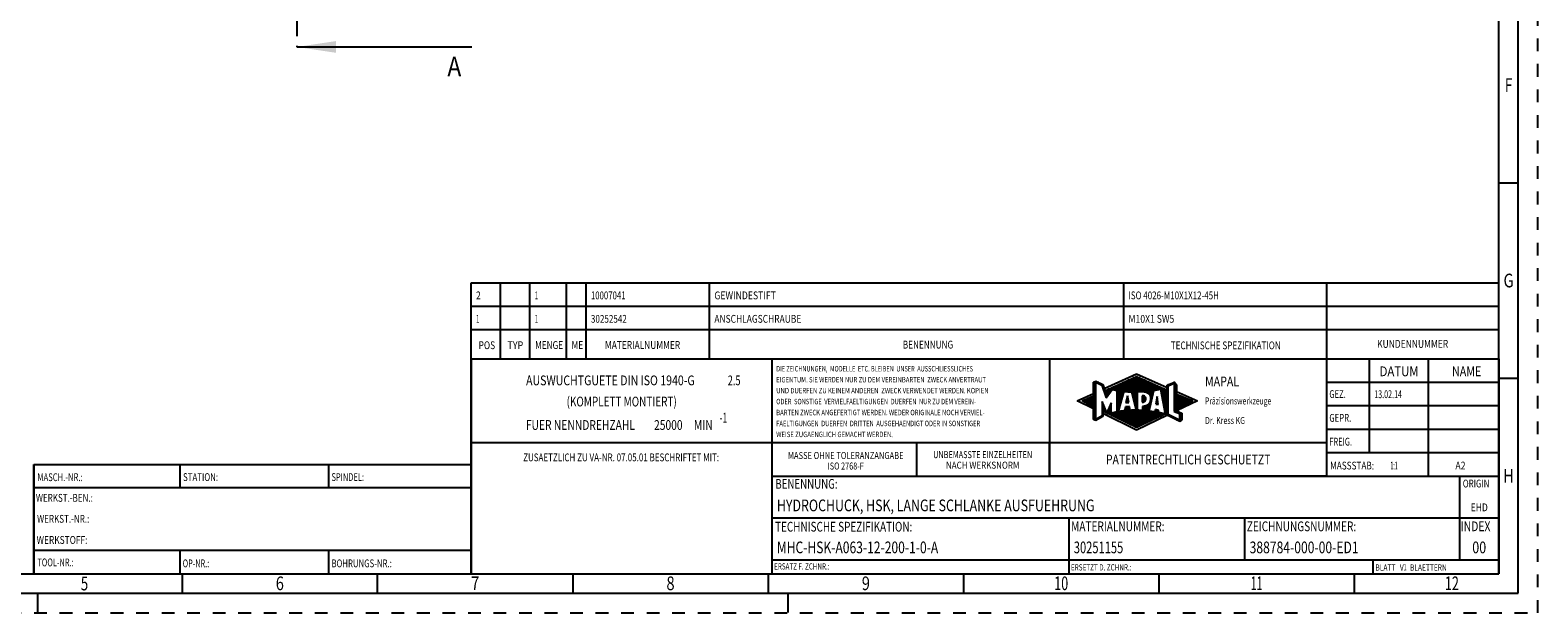
# Model space of a CAD drawing. Units: millimetres. Extents: x 0 to 594, y 0 to 420.
# Drawn here: x 208 to 594, y 0 to 149 of the extents above; entities that cross this region are included whole.
import ezdxf
from ezdxf.enums import TextEntityAlignment as Align

# ---------------------------------------------------------------- set-up
doc = ezdxf.new("R2010")
doc.units = ezdxf.units.MM
doc.header["$LTSCALE"] = 32.67
doc.linetypes.add('CENTER', pattern=[0.6, 0.375, -0.075, 0.075, -0.075])
doc.linetypes.add('HIDDEN', pattern=[0.2, 0.1, -0.1])
doc.layers.get('0').update_dxf_attribs({"linetype": 'CONTINUOUS'})
doc.layers.add('388784-000-00-ED1_FORMAT', color=7, linetype='CONTINUOUS')
doc.layers.add('388784-000-00-ED1_HATCH', color=7, linetype='CONTINUOUS')
doc.styles.get("Standard").update_dxf_attribs({"font": 'TXT.SHX', "width": 0.7})
doc.styles.add('TEXTSTYLE_2', font='TXT.SHX', dxfattribs={"width": 0.675})

# ---------------------------------------------------------------- blocks, each defined once
blk = doc.blocks.new('HATCHING_BL2', base_point=(298.76, 223.09))
at = {"layer": '388784-000-00-ED1_HATCH', "color": 7, "linetype": 'CENTER'}
for p, q in [((276.37, 301.34), (276.37, 286.34)), ((276.37, 159.84), (276.37, 144.84))]:
    blk.add_line(p, q, dxfattribs=at)
at = {"layer": '388784-000-00-ED1_HATCH', "color": 7, "linetype": 'CONTINUOUS'}
for p, q in [((276.37, 301.34), (321.14, 301.34)), ((276.37, 144.84), (321.14, 144.84))]:
    blk.add_line(p, q, dxfattribs=at)
at = {"layer": '388784-000-00-ED1_HATCH', "color": 9, "linetype": 'CENTER'}
blk.add_line((276.37, 286.34), (276.37, 159.84), dxfattribs=at)
at = {"layer": '388784-000-00-ED1_HATCH', "color": 7, "linetype": 'CONTINUOUS'}
for points in [[(276.37, 301.34), (286.37, 302.84), (286.37, 299.84)], [(276.37, 144.84), (286.37, 146.34), (286.37, 143.34)]]:
    blk.add_solid(points, dxfattribs=at)
at = {"layer": '388784-000-00-ED1_HATCH', "color": 7, "linetype": 'CONTINUOUS', "width": 0.857143}
for p in [(314.89, 303.84), (314.89, 137.34)]:
    blk.add_text('A', height=5, dxfattribs=at).set_placement(p)

msp = doc.modelspace()

# ---------------------------------------------------------------- linework, layer by layer
at = {"layer": '388784-000-00-ED1_FORMAT', "color": 6, "linetype": 'HIDDEN'}
for p, q in [((594, 0), (594, 420)), ((0, 0), (594, 0))]:
    msp.add_line(p, q, dxfattribs=at)
at = {"layer": '388784-000-00-ED1_FORMAT', "color": 7, "linetype": 'CONTINUOUS'}
for p, q in [((589, 5), (589, 415)), ((321, 72.5), (584, 72.5)), ((321, 10), (321, 72.5)), ((328.5, 65), (328.5, 72.5)), ((336, 65), (336, 72.5)), ((345.3988, 65), (345.3988, 72.5)), ((350.3988, 65), (350.3988, 72.5)), ((382, 65), (382, 72.5)), ((488, 65), (488, 72.5)), ((540, 35), (540, 72.5)), ((584, 10), (584, 72.5)), ((321, 65), (584, 65)), ((398, 10), (398, 65)), ((469, 65), (469, 35)), ((550.8994, 40.9547), (550.8994, 65)), ((565.8994, 65), (565.8994, 35)), ((584, 58.9547), (540, 58.9547)), ((584, 52.9547), (540, 52.9547)), ((584, 46.9547), (540, 46.9547)), ((540, 43.5), (321, 43.5)), ((435, 43.5), (435, 35)), ((584, 40.9547), (540, 40.9547)), ((209, 10), (209, 38)), ((209.0001, 38), (321.0001, 38)), ((246.5, 32.0048), (246.5, 38)), ((284.5, 32.0048), (284.5, 38)), ((398, 35), (584, 35)), ((574, 13.5), (574, 35)), ((321.0001, 32), (209.0001, 32)), ((584, 24.25), (398, 24.25)), ((474, 10), (474, 24.25)), ((519, 13.5), (519, 24.25)), ((321.0001, 16), (209.0001, 16)), ((246.5, 10), (246.5, 16)), ((284.5, 10), (284.5, 16)), ((584, 13.5), (398, 13.5)), ((551.7325, 13.5), (551.7325, 10)), ((209.0001, 10), (584, 10)), ((5, 5), (589, 5))]:
    msp.add_line(p, q, dxfattribs=at)
at = {"layer": '388784-000-00-ED1_FORMAT', "color": 3, "linetype": 'CONTINUOUS'}
for p, q in [((584, 72.5), (584, 348)), ((584, 110.0599), (589, 110.0599)), ((321, 65), (321, 84.5)), ((321, 84.5), (584, 84.5)), ((328.5, 65), (328.5, 84.5)), ((336, 65), (336, 84.5)), ((345.3988, 65), (345.3988, 84.5)), ((350.3988, 65), (350.3988, 84.5)), ((382, 65), (382, 84.5)), ((488, 65), (488, 84.5)), ((540, 65), (540, 84.5)), ((584, 65), (584, 84.5)), ((321, 78.5), (584, 78.5)), ((321, 72.5), (584, 72.5)), ((321, 65), (584, 65)), ((321, 65), (584, 65)), ((321, 65), (321, 10)), ((584, 65), (584, 10)), ((483, 57.4003), (491.2765, 61.1759)), ((491.2765, 61.1759), (499.1311, 57.6839)), ((584, 60.0599), (589, 60.0599)), ((476.0615, 54.235), (476.4357, 54.235)), ((476.0616, 54.235), (480.2538, 56.1475)), ((480.253, 52.1786), (476.0616, 54.235)), ((501.5174, 56.6229), (506.8883, 54.235)), ((506.8883, 54.235), (501.5356, 51.6756)), ((491.2765, 46.7703), (482.6553, 51)), ((499.2099, 50.5636), (491.2765, 46.7703)), ((540, 43.5), (469, 43.5)), ((469, 35), (469, 43.5)), ((540, 35), (540, 43.5)), ((209, 38), (321, 38)), ((209, 38), (209, 10)), ((321, 38), (321, 10)), ((540, 35), (469, 35)), ((10, 10), (209.0001, 10)), ((209, 10), (321, 10)), ((247, 10), (247, 5)), ((297, 5.0599), (297, 10.0599)), ((321, 10), (584, 10)), ((347, 10.0599), (347, 5.0599)), ((397, 10.0599), (397, 5.0599)), ((447, 10.0599), (447, 5.0599)), ((497, 10.0599), (497, 5.0599)), ((547, 10.0599), (547, 5.0599)), ((210, 5), (210, 0)), ((402, 5.0599), (402, 0.0599))]:
    msp.add_line(p, q, dxfattribs=at)
at = {"layer": '388784-000-00-ED1_FORMAT', "color": 90, "linetype": 'CONTINUOUS'}
for p, q in [((480.2538, 59.0461), (480.838, 59.3177)), ((480.2538, 55.5478), (480.2538, 59.0461)), ((480.8573, 58.9503), (480.2538, 58.9503)), ((480.2538, 58.6603), (480.8572, 58.6603)), ((480.857, 58.3703), (480.2538, 58.3703)), ((480.2538, 58.0803), (480.857, 58.0803)), ((480.6715, 59.2403), (481.0017, 59.2403)), ((480.838, 59.3177), (482.6252, 58.4725)), ((480.8541, 49.5294), (480.8573, 59.0472)), ((480.8573, 59.0472), (482.4341, 58.3007)), ((481.6149, 58.9503), (481.062, 58.9503)), ((481.6746, 58.6603), (482.2281, 58.6603)), ((482.6609, 58.3703), (482.2872, 58.3703)), ((482.4341, 58.3007), (483.543, 55.0143)), ((482.5085, 58.0803), (482.7623, 58.0803)), ((482.6252, 58.4725), (483.1899, 56.857)), ((483.1899, 56.857), (491.2765, 60.5323)), ((485.8814, 58.0803), (496.7142, 58.0803)), ((496.0711, 58.3703), (486.5195, 58.3703)), ((487.1576, 58.6603), (495.428, 58.6603)), ((494.7849, 58.9503), (487.7956, 58.9503)), ((488.4337, 59.2403), (494.1417, 59.2403)), ((493.4986, 59.5303), (489.0718, 59.5303)), ((489.7099, 59.8203), (492.8556, 59.8203)), ((492.2124, 60.1103), (490.348, 60.1103)), ((491.5472, 60.4103), (491.008, 60.4103)), ((491.2765, 60.5323), (499.1311, 56.9904)), ((499.1311, 58.289), (501.0022, 59.0598)), ((499.1311, 56.9904), (499.1311, 58.289)), ((499.1311, 58.0803), (499.4072, 58.0803)), ((499.991, 58.3703), (499.3282, 58.3703)), ((499.4072, 58.135), (500.9322, 58.7496)), ((499.4072, 50.7446), (499.4072, 58.135)), ((500.0322, 58.6603), (500.7106, 58.6603)), ((501.0792, 58.9503), (500.7363, 58.9503)), ((500.9322, 58.7496), (500.9322, 51.5396)), ((500.9322, 58.6603), (501.283, 58.6603)), ((501.4869, 58.3703), (500.9322, 58.3703)), ((500.9322, 58.0803), (501.5174, 58.0803)), ((501.0022, 59.0598), (501.5174, 58.3269)), ((501.5174, 58.3269), (501.5174, 55.9608)), ((477.3505, 54.235), (480.2538, 55.5478)), ((480.253, 52.7538), (477.3505, 54.235)), ((480.8557, 54.3103), (477.517, 54.3103)), ((478.1583, 54.6003), (480.8558, 54.6003)), ((480.8559, 54.8903), (478.7997, 54.8903)), ((479.441, 55.1803), (480.856, 55.1803)), ((480.8561, 55.4703), (480.0824, 55.4703)), ((480.8569, 57.7903), (480.2538, 57.7903)), ((480.2538, 57.5003), (480.8568, 57.5003)), ((480.8567, 57.2103), (480.2538, 57.2103)), ((480.2538, 56.9203), (480.8566, 56.9203)), ((480.8565, 56.6303), (480.2538, 56.6303)), ((480.2538, 56.3403), (480.8564, 56.3403)), ((480.8563, 56.0503), (480.2538, 56.0503)), ((480.2538, 55.7603), (480.8562, 55.7603)), ((483.6609, 51.1619), (482.4534, 54.0527)), ((482.4534, 54.0527), (482.4534, 50.4032)), ((482.8637, 57.7903), (482.6063, 57.7903)), ((482.7042, 57.5003), (482.965, 57.5003)), ((483.0664, 57.2103), (482.802, 57.2103)), ((482.8999, 56.9203), (483.1678, 56.9203)), ((484.6433, 56.6303), (482.9977, 56.6303)), ((483.0956, 56.3403), (484.4458, 56.3403)), ((484.2483, 56.0503), (483.1934, 56.0503)), ((483.2913, 55.7603), (484.0509, 55.7603)), ((483.3291, 56.9203), (484.8408, 56.9203)), ((483.8534, 55.4703), (483.3891, 55.4703)), ((483.4869, 55.1803), (483.656, 55.1803)), ((483.543, 55.0143), (485.0026, 57.158)), ((497.2238, 57.2103), (483.9672, 57.2103)), ((484.6052, 57.5003), (498.0004, 57.5003)), ((485.0026, 57.158), (486.2079, 56.9181)), ((497.3573, 57.7903), (485.2433, 57.7903)), ((486.1971, 56.9203), (495.8963, 56.9203)), ((486.2079, 56.9181), (486.2079, 51.4102)), ((488.0986, 56.6303), (486.2079, 56.6303)), ((486.2079, 56.3403), (488.0184, 56.3403)), ((487.9381, 56.0503), (486.2079, 56.0503)), ((486.2079, 55.7603), (487.8578, 55.7603)), ((487.7776, 55.4703), (486.2079, 55.4703)), ((486.2079, 55.1803), (487.6973, 55.1803)), ((487.617, 54.8903), (486.2079, 54.8903)), ((486.2079, 54.6003), (487.5368, 54.6003)), ((487.4565, 54.3103), (486.2079, 54.3103)), ((486.678, 51.4975), (488.1173, 56.6976)), ((488.1173, 56.6976), (488.3297, 56.6694)), ((488.3297, 56.6694), (488.5408, 56.6473)), ((488.5408, 56.6473), (488.7506, 56.6302)), ((488.9602, 55.5418), (488.5569, 53.7609)), ((489.2264, 54.3103), (488.6813, 54.3103)), ((488.747, 54.6003), (489.1637, 54.6003)), ((488.7506, 56.6302), (488.9588, 56.6174)), ((491.8003, 56.6303), (488.7751, 56.6303)), ((489.101, 54.8903), (488.8127, 54.8903)), ((488.8783, 55.1803), (489.0384, 55.1803)), ((488.9757, 55.4703), (488.944, 55.4703)), ((488.9588, 56.6174), (489.1654, 56.608)), ((489.3363, 53.8017), (488.9602, 55.5418)), ((489.1654, 56.608), (489.3702, 56.601)), ((489.3702, 56.601), (489.5731, 56.5955)), ((489.5731, 56.5955), (489.7739, 56.5907)), ((489.7739, 56.5907), (489.9725, 56.5858)), ((489.9725, 56.5858), (491.1684, 51.8564)), ((490.0346, 56.3403), (491.5047, 56.3403)), ((491.5047, 56.0503), (490.1079, 56.0503)), ((490.1813, 55.7603), (491.5047, 55.7603)), ((491.5047, 55.4703), (490.2546, 55.4703)), ((490.3279, 55.1803), (491.5047, 55.1803)), ((491.5047, 54.8903), (490.4012, 54.8903)), ((490.4746, 54.6003), (491.5047, 54.6003)), ((491.5047, 54.3103), (490.5479, 54.3103)), ((491.5047, 56.6185), (491.7464, 56.6284)), ((491.5047, 51.8526), (491.5047, 56.6185)), ((491.7464, 56.6284), (491.9649, 56.6359)), ((491.9649, 56.6359), (492.166, 56.6413)), ((492.166, 56.6413), (492.3559, 56.6447)), ((492.3559, 56.6447), (492.5403, 56.6447)), ((492.5403, 56.6466), (492.7254, 56.6466)), ((492.7254, 56.6471), (492.917, 56.6471)), ((492.9438, 55.5378), (492.7526, 55.5471)), ((492.7526, 55.5471), (492.7601, 53.9302)), ((493.2927, 55.4703), (492.753, 55.4703)), ((492.7543, 55.1803), (493.6139, 55.1803)), ((493.6711, 54.8903), (492.7557, 54.8903)), ((492.757, 54.6003), (493.6591, 54.6003)), ((493.5667, 54.3103), (492.7584, 54.3103)), ((492.917, 56.6466), (493.1212, 56.6466)), ((493.1197, 55.5163), (492.9438, 55.5378)), ((493.2772, 55.4773), (493.1197, 55.5163)), ((493.1212, 56.6453), (493.3582, 56.6093)), ((493.1568, 53.9852), (493.3137, 54.0486)), ((495.6777, 56.6303), (493.2478, 56.6303)), ((493.4131, 55.4155), (493.2772, 55.4773)), ((493.3137, 54.0486), (493.4426, 54.1396)), ((493.3582, 56.6093), (493.5747, 56.5594)), ((493.5241, 55.3255), (493.4131, 55.4155)), ((493.4426, 54.1396), (493.5434, 54.2609)), ((493.607, 55.202), (493.5241, 55.3255)), ((493.5434, 54.2609), (493.6161, 54.4151)), ((493.5747, 56.5594), (493.7714, 56.4966)), ((493.6587, 55.0398), (493.607, 55.202)), ((493.6161, 54.4151), (493.6603, 54.6051)), ((493.6758, 54.8334), (493.6587, 55.0398)), ((493.6603, 54.6051), (493.6758, 54.8334)), ((493.7714, 56.4966), (493.949, 56.422)), ((493.949, 56.422), (494.1083, 56.3365)), ((494.0911, 56.3403), (495.6117, 56.3403)), ((494.1083, 56.3365), (494.2501, 56.2412)), ((494.2501, 56.2412), (494.3748, 56.1372)), ((494.3748, 56.1372), (494.4835, 56.0254)), ((495.5458, 56.0503), (494.4613, 56.0503)), ((494.4835, 56.0254), (494.5767, 55.9069)), ((494.5376, 51.6193), (495.7357, 56.8852)), ((494.5767, 55.9069), (494.6551, 55.7828)), ((494.6551, 55.7828), (494.7195, 55.654)), ((494.6674, 55.7603), (495.4798, 55.7603)), ((494.7369, 54.077), (494.684, 53.9255)), ((494.7195, 55.654), (494.7707, 55.5217)), ((494.7803, 54.238), (494.7369, 54.077)), ((494.7707, 55.5217), (494.8093, 55.3867)), ((494.814, 54.4086), (494.7803, 54.238)), ((495.4138, 55.4703), (494.7833, 55.4703)), ((495.1499, 54.3103), (494.7965, 54.3103)), ((494.8093, 55.3867), (494.8361, 55.2503)), ((494.8381, 54.5886), (494.814, 54.4086)), ((494.8345, 55.1803), (495.3478, 55.1803)), ((494.8361, 55.2503), (494.8517, 55.1133)), ((494.8524, 54.778), (494.8381, 54.5886)), ((494.841, 54.6003), (495.2158, 54.6003)), ((494.8517, 55.1133), (494.857, 54.9769)), ((494.857, 54.9769), (494.8524, 54.778)), ((495.2818, 54.8903), (494.8535, 54.8903)), ((495.7357, 56.8852), (497.4245, 57.2541)), ((496.5285, 55.3983), (496.2428, 53.4198)), ((496.6955, 54.3103), (496.3714, 54.3103)), ((496.4133, 54.6003), (496.651, 54.6003)), ((496.6065, 54.8903), (496.4551, 54.8903)), ((496.8412, 53.3605), (496.5285, 55.3983)), ((497.4245, 57.2541), (498.5937, 50.9565)), ((498.6435, 57.2103), (497.4326, 57.2103)), ((497.4864, 56.9203), (499.4072, 56.9203)), ((499.4072, 56.6303), (497.5403, 56.6303)), ((497.5941, 56.3403), (499.4072, 56.3403)), ((499.4072, 56.0503), (497.648, 56.0503)), ((497.7018, 55.7603), (499.4072, 55.7603)), ((499.4072, 55.4703), (497.7556, 55.4703)), ((497.8095, 55.1803), (499.4072, 55.1803)), ((499.4072, 54.8903), (497.8633, 54.8903)), ((497.9172, 54.6003), (499.4072, 54.6003)), ((499.4072, 54.3103), (497.971, 54.3103)), ((499.4072, 57.7903), (499.1311, 57.7903)), ((499.1311, 57.5003), (499.4072, 57.5003)), ((499.4072, 57.2103), (499.1311, 57.2103)), ((501.5174, 57.7903), (500.9322, 57.7903)), ((500.9322, 57.5003), (501.5174, 57.5003)), ((501.5174, 57.2103), (500.9322, 57.2103)), ((500.9322, 56.9203), (501.5174, 56.9203)), ((501.5174, 56.6303), (500.9322, 56.6303)), ((500.9322, 56.3403), (501.5174, 56.3403)), ((501.5174, 56.0503), (500.9322, 56.0503)), ((500.9322, 55.7603), (502.0054, 55.7603)), ((502.711, 55.4703), (500.9322, 55.4703)), ((500.9322, 55.1803), (503.4166, 55.1803)), ((504.1221, 54.8903), (500.9322, 54.8903)), ((500.9322, 54.6003), (504.8277, 54.6003)), ((505.5333, 54.3103), (500.9322, 54.3103)), ((505.7165, 54.235), (501.4484, 52.1575)), ((501.5174, 55.9608), (505.7165, 54.235)), ((477.7713, 54.0203), (480.8556, 54.0203)), ((480.8555, 53.7303), (478.3396, 53.7303)), ((478.9078, 53.4403), (480.8554, 53.4403)), ((480.8553, 53.1503), (479.4761, 53.1503)), ((480.0443, 52.8603), (480.8552, 52.8603)), ((480.253, 49.5196), (480.253, 52.7538)), ((480.8551, 52.5703), (480.253, 52.5703)), ((480.253, 52.2803), (480.855, 52.2803)), ((480.8549, 51.9903), (480.253, 51.9903)), ((480.253, 51.7003), (480.8548, 51.7003)), ((480.8547, 51.4103), (480.253, 51.4103)), ((480.253, 51.1203), (480.8546, 51.1203)), ((480.8545, 50.8303), (480.253, 50.8303)), ((480.253, 50.5403), (480.8545, 50.5403)), ((480.8544, 50.2503), (480.253, 50.2503)), ((482.6564, 50.2336), (480.8481, 49.2197)), ((482.4534, 50.4032), (480.8541, 49.5294)), ((482.6564, 50.2503), (482.1735, 50.2503)), ((482.4534, 54.0203), (482.4669, 54.0203)), ((482.5881, 53.7303), (482.4534, 53.7303)), ((482.4534, 53.4403), (482.7092, 53.4403)), ((482.8304, 53.1503), (482.4534, 53.1503)), ((482.4534, 52.8603), (482.9515, 52.8603)), ((483.0727, 52.5703), (482.4534, 52.5703)), ((482.4534, 52.2803), (483.1938, 52.2803)), ((483.3149, 51.9903), (482.4534, 51.9903)), ((482.4534, 51.7003), (483.4361, 51.7003)), ((482.6547, 51.4103), (482.4534, 51.4103)), ((482.4534, 51.1203), (482.6551, 51.1203)), ((482.6555, 50.8303), (482.4534, 50.8303)), ((482.4534, 50.5403), (482.6559, 50.5403)), ((491.2765, 47.4443), (482.6544, 51.5949)), ((482.6544, 51.5949), (482.6544, 50.2336)), ((483.5572, 51.4103), (483.038, 51.4103)), ((483.6404, 51.1203), (484.776, 51.1203)), ((484.776, 53.7835), (483.6609, 51.1619)), ((484.776, 51.4103), (483.7666, 51.4103)), ((483.8899, 51.7003), (484.776, 51.7003)), ((484.776, 51.9903), (484.0133, 51.9903)), ((484.1366, 52.2803), (484.776, 52.2803)), ((498.4775, 50.8303), (484.2428, 50.8303)), ((484.776, 52.5703), (484.2599, 52.5703)), ((484.3833, 52.8603), (484.776, 52.8603)), ((484.776, 53.1503), (484.5066, 53.1503)), ((484.63, 53.4403), (484.776, 53.4403)), ((484.776, 53.7303), (484.7533, 53.7303)), ((484.776, 51.0972), (484.776, 53.7835)), ((486.2079, 51.4102), (484.776, 51.0972)), ((484.8452, 50.5403), (497.8607, 50.5403)), ((484.8817, 51.1203), (497.7464, 51.1203)), ((497.244, 50.2503), (485.4476, 50.2503)), ((486.2079, 54.0203), (487.3762, 54.0203)), ((487.296, 53.7303), (486.2079, 53.7303)), ((486.2079, 53.4403), (487.2157, 53.4403)), ((487.1354, 53.1503), (486.2079, 53.1503)), ((486.2079, 52.8603), (487.0552, 52.8603)), ((486.9749, 52.5703), (486.2079, 52.5703)), ((486.2079, 52.2803), (486.8946, 52.2803)), ((486.8144, 51.9903), (486.2079, 51.9903)), ((486.2079, 51.7003), (486.7341, 51.7003)), ((496.9745, 51.4103), (486.2079, 51.4103)), ((486.8828, 51.5342), (486.678, 51.4975)), ((487.0814, 51.5666), (486.8828, 51.5342)), ((487.2754, 51.5953), (487.0814, 51.5666)), ((487.4659, 51.6203), (487.2754, 51.5953)), ((487.6543, 51.6422), (487.4659, 51.6203)), ((487.8422, 51.6612), (487.6543, 51.6422)), ((488.0307, 51.6777), (487.8422, 51.6612)), ((488.2213, 51.6919), (488.0307, 51.6777)), ((488.4483, 52.7014), (488.2213, 51.6919)), ((488.2231, 51.7003), (494.556, 51.7003)), ((489.64, 51.9903), (488.2884, 51.9903)), ((488.3536, 52.2803), (489.5768, 52.2803)), ((489.5135, 52.5703), (488.4188, 52.5703)), ((489.4688, 52.7755), (488.4483, 52.7014)), ((488.5569, 53.7609), (489.3363, 53.8017)), ((488.6157, 54.0203), (489.2891, 54.0203)), ((489.6793, 51.8105), (489.4688, 52.7755)), ((489.8962, 51.8284), (489.6793, 51.8105)), ((490.1106, 51.8402), (489.8962, 51.8284)), ((490.3231, 51.8472), (490.1106, 51.8402)), ((490.5344, 51.851), (490.3231, 51.8472)), ((490.7453, 51.8528), (490.5344, 51.8528)), ((490.6212, 54.0203), (491.5047, 54.0203)), ((491.5047, 53.7303), (490.6945, 53.7303)), ((490.9564, 51.8541), (490.7453, 51.8541)), ((490.7679, 53.4403), (491.5047, 53.4403)), ((491.5047, 53.1503), (490.8412, 53.1503)), ((490.9145, 52.8603), (491.5047, 52.8603)), ((491.1684, 51.8564), (490.9564, 51.8564)), ((491.5047, 52.5703), (490.9879, 52.5703)), ((491.0612, 52.2803), (491.5047, 52.2803)), ((491.5047, 51.9903), (491.1345, 51.9903)), ((499.1311, 51.1376), (491.2765, 47.4443)), ((491.7707, 51.8434), (491.5047, 51.8526)), ((492.0063, 51.8309), (491.7707, 51.8434)), ((492.2189, 51.8161), (492.0063, 51.8309)), ((492.4161, 51.8002), (492.2189, 51.8161)), ((492.6052, 51.7843), (492.4161, 51.8002)), ((492.7938, 51.7693), (492.6052, 51.7843)), ((492.7597, 54.0203), (493.2435, 54.0203)), ((492.7601, 53.9302), (492.9722, 53.9467)), ((492.9797, 52.8313), (492.792, 52.828)), ((492.792, 52.828), (492.792, 51.7693)), ((494.7539, 52.5703), (492.7924, 52.5703)), ((492.7929, 52.2803), (494.6879, 52.2803)), ((494.622, 51.9903), (492.7934, 51.9903)), ((492.9722, 53.9467), (493.1568, 53.9852)), ((493.159, 52.8448), (492.9797, 52.8313)), ((493.3297, 52.8683), (493.159, 52.8448)), ((493.3046, 52.8603), (494.8199, 52.8603)), ((493.4917, 52.9019), (493.3297, 52.8683)), ((493.6451, 52.9456), (493.4917, 52.9019)), ((493.7896, 52.9993), (493.6451, 52.9456)), ((493.9253, 53.0629), (493.7896, 52.9993)), ((494.0521, 53.1364), (493.9253, 53.0629)), ((494.1699, 53.2198), (494.0521, 53.1364)), ((494.8859, 53.1503), (494.072, 53.1503)), ((494.2786, 53.3131), (494.1699, 53.2198)), ((494.3782, 53.4161), (494.2786, 53.3131)), ((494.4686, 53.5289), (494.3782, 53.4161)), ((494.3909, 53.4403), (494.9519, 53.4403)), ((494.5498, 53.6515), (494.4686, 53.5289)), ((496.0032, 51.4535), (494.5376, 51.6193)), ((494.6216, 53.7837), (494.5498, 53.6515)), ((495.0179, 53.7303), (494.593, 53.7303)), ((494.684, 53.9255), (494.6216, 53.7837)), ((494.7217, 54.0203), (495.0839, 54.0203)), ((496.1121, 52.0336), (496.0032, 51.4535)), ((496.0496, 51.7003), (496.9519, 51.7003)), ((496.3749, 51.9903), (496.104, 51.9903)), ((496.9365, 51.8977), (496.1121, 52.0336)), ((496.2428, 53.4198), (496.8412, 53.3605)), ((496.2457, 53.4403), (496.8289, 53.4403)), ((496.7844, 53.7303), (496.2876, 53.7303)), ((496.3295, 54.0203), (496.74, 54.0203)), ((496.9856, 51.2673), (496.9365, 51.8977)), ((498.5937, 50.9565), (496.9856, 51.2673)), ((498.0249, 54.0203), (499.4072, 54.0203)), ((499.4072, 53.7303), (498.0787, 53.7303)), ((498.1325, 53.4403), (499.4072, 53.4403)), ((499.4072, 53.1503), (498.1864, 53.1503)), ((498.2402, 52.8603), (499.4072, 52.8603)), ((499.4072, 52.5703), (498.2941, 52.5703)), ((498.3479, 52.2803), (499.4072, 52.2803)), ((499.4072, 51.9903), (498.4018, 51.9903)), ((498.4556, 51.7003), (499.4072, 51.7003)), ((499.4072, 51.4103), (498.5094, 51.4103)), ((498.5633, 51.1203), (499.0942, 51.1203)), ((499.1311, 50.6037), (499.1311, 51.1376)), ((499.1311, 51.1203), (499.4072, 51.1203)), ((499.4072, 50.8303), (499.1311, 50.8303)), ((502.3335, 48.9737), (499.1311, 50.6037)), ((499.2556, 50.5403), (499.8123, 50.5403)), ((502.2963, 49.287), (499.4072, 50.7446)), ((500.3871, 50.2503), (499.8254, 50.2503)), ((500.9322, 54.0203), (505.2753, 54.0203)), ((504.6796, 53.7303), (500.9322, 53.7303)), ((500.9322, 53.4403), (504.0838, 53.4403)), ((503.488, 53.1503), (500.9322, 53.1503)), ((500.9322, 52.8603), (502.8922, 52.8603)), ((502.2964, 52.5703), (500.9322, 52.5703)), ((500.9322, 52.2803), (501.7006, 52.2803)), ((501.4484, 51.9903), (500.9322, 51.9903)), ((500.9322, 51.7003), (501.4722, 51.7003)), ((500.9322, 51.5396), (502.2963, 50.9884)), ((502.2166, 51.4103), (501.2522, 51.4103)), ((501.4484, 52.1575), (501.4484, 51.7096)), ((501.4484, 51.7096), (502.8858, 51.1496)), ((501.97, 51.1203), (502.8858, 51.1203)), ((502.2963, 50.9884), (502.2963, 49.287)), ((502.8858, 50.8303), (502.2963, 50.8303)), ((502.2963, 50.5403), (502.8858, 50.5403)), ((502.8858, 50.2503), (502.2963, 50.2503)), ((502.8858, 51.1496), (502.8858, 49.3919)), ((480.253, 49.9603), (480.8543, 49.9603)), ((480.8541, 49.6703), (480.253, 49.6703)), ((480.8481, 49.2197), (480.253, 49.5196)), ((480.5294, 49.3803), (481.1345, 49.3803)), ((481.6517, 49.6703), (481.1119, 49.6703)), ((481.6427, 49.9603), (482.1689, 49.9603)), ((486.0501, 49.9603), (496.6272, 49.9603)), ((496.0105, 49.6703), (486.6525, 49.6703)), ((487.2549, 49.3803), (495.3938, 49.3803)), ((494.7771, 49.0903), (487.8573, 49.0903)), ((488.4597, 48.8003), (494.1603, 48.8003)), ((493.5436, 48.5103), (489.0622, 48.5103)), ((489.6646, 48.2203), (492.9268, 48.2203)), ((492.3101, 47.9303), (490.267, 47.9303)), ((490.8694, 47.6403), (491.6934, 47.6403)), ((500.3951, 49.9603), (500.9619, 49.9603)), ((501.5367, 49.6703), (500.9649, 49.6703)), ((501.5347, 49.3803), (502.1115, 49.3803)), ((502.4875, 49.0903), (502.1044, 49.0903)), ((502.2963, 49.9603), (502.8858, 49.9603)), ((502.8858, 49.6703), (502.2963, 49.6703)), ((502.2963, 49.3803), (502.8705, 49.3803)), ((502.8858, 49.3919), (502.3335, 48.9737))]:
    msp.add_line(p, q, dxfattribs=at)

# ---------------------------------------------------------------- block references
msp.add_blockref('HATCHING_BL2', (298.7551, 223.0909))

# ---------------------------------------------------------------- texts
at = {"layer": '388784-000-00-ED1_FORMAT', "color": 90, "linetype": 'CONTINUOUS', "style": 'TEXTSTYLE_2'}
for s, width, p in [('F', 0.714286, (586.5, 133.3099)), ('G', 0.785714, (586.5, 83.3099)), ('H', 0.785714, (586.5, 33.3099)), ('5', 0.714286, (222, 5.75)), ('6', 0.785714, (272, 5.8099)), ('7', 0.785714, (322, 5.8099)), ('8', 0.785714, (372, 5.8099)), ('9', 0.785714, (422, 5.8099)), ('10', 0.678571, (472, 5.8099)), ('11', 0.571429, (522, 5.8099)), ('12', 0.678571, (572, 5.8099))]:
    msp.add_text(s, height=3.5, dxfattribs=dict(at, width=width)).set_placement(p, align=Align.CENTER)
at = {"layer": '388784-000-00-ED1_FORMAT', "color": 2, "linetype": 'CONTINUOUS'}
for s, height, width, p in [('2', 2, 0.785714, (322.225, 80.25)), ('1', 2, 0.571429, (337.225, 80.25)), ('10007041', 2, 0.732143, (351.6238, 80.25)), ('GEWINDESTIFT', 2, 0.813492, (383.225, 80.25)), ('ISO 4026-M10X1X12-45H', 2, 0.748299, (489.225, 80.25)), ('1', 2, 0.571429, (322.225, 74.25)), ('1', 2, 0.571429, (337.225, 74.25)), ('30252542', 2, 0.758929, (351.6238, 74.25)), ('ANSCHLAGSCHRAUBE', 2, 0.791667, (383.225, 74.25)), ('M10X1 SW5', 2, 0.809524, (489.225, 74.25)), ('POS', 2, 0.785714, (322.8803, 67.4939)), ('TYP', 2, 0.833333, (330.2801, 67.4939)), ('MENGE', 2, 0.771429, (337.3397, 67.5422)), ('ME', 2, 0.785714, (346.6578, 67.5585)), ('MATERIALNUMMER', 2, 0.785714, (355.2152, 67.5585)), ('BENENNUNG', 2, 0.769841, (431.4509, 67.6477)), ('KUNDENNUMMER', 2, 0.795635, (552.8634, 67.8395)), ('DIE ZEICHNUNGEN,  MODELLE  ETC. BLEIBEN  UNSER  AUSSCHLIESSLICHES', 1.4, 0.754945, (399.0529, 61.7773)), ('DATUM', 2.5, 0.852381, (553.4985, 60.5649)), ('NAME', 2.5, 0.803571, (572.0389, 60.5649)), ('EIGENTUM. SIE WERDEN NUR ZU DEM VEREINBARTEN  ZWECK ANVERTRAUT', 1.4, 0.797619, (399.0529, 58.9773)), ('ODER  SONSTIGE  VERVIELFAELTIGUNGEN  DUERFEN  NUR ZU DEM VEREIN-', 1.4, 0.768973, (399.0529, 53.3773)), ('UND DUERFEN ZU KEINEM ANDEREN  ZWECK VERWENDET WERDEN. KOPIEN', 1.4, 0.804059, (399.0529, 56.1773)), ('GEZ.', 2, 0.714286, (540.6249, 54.9912)), ('13.02.14', 2, 0.669643, (552.1225, 54.9547)), ('BARTEN ZWECK ANGEFERTIGT WERDEN. WEDER ORIGINALE NOCH VERVIEL-', 1.4, 0.794931, (399.0529, 50.5773)), ('GEPR.', 2, 0.728571, (540.6249, 48.9031)), ('WEISE ZUGAENGLICH GEMACHT WERDEN.', 1.4, 0.80303, (399.0529, 44.9773)), ('FAELTIGUNGEN  DUERFEN  DRITTEN  AUSGEHAENDIGT ODER IN SONSTIGER', 1.4, 0.776266, (399.0529, 47.7773)), ('FREIG.', 2, 0.702381, (540.6249, 42.8151)), ('MASSSTAB: ', 2, 0.771429, (540.8255, 36.6922)), ('1:1', 2, 0.5, (556.254, 36.6922)), ('A2', 2, 0.821429, (572.8844, 36.6959)), ('MASCH.-NR.:', 2, 0.718615, (209.9272, 33.7195)), ('STATION:', 2, 0.741071, (247.2213, 33.7442)), ('SPINDEL:', 2, 0.702381, (285.212, 33.7442)), ('BENENNUNG:', 2.5, 0.728571, (398.82, 31.7602)), ('ORIGIN', 2, 0.738095, (574.7989, 32.0991)), ('WERKST.-BEN.:', 2, 0.752747, (209.5638, 28.4329)), ('WERKST.-NR.:', 2, 0.755952, (209.8682, 23.0622)), ('TECHNISCHE SPEZIFIKATION:', 2.5, 0.746667, (398.7601, 20.8)), ('MATERIALNUMMER:', 2.5, 0.757143, (474.5449, 20.8921)), ('ZEICHNUNGSNUMMER:', 2.5, 0.754902, (519.5006, 20.8921)), ('INDEX', 2.5, 0.780952, (574.2297, 20.8982)), ('WERKSTOFF:', 2, 0.785714, (209.7507, 17.6578)), ('TOOL-NR.:', 2, 0.698413, (209.931, 11.9091)), ('OP-NR.:', 2, 0.683673, (247.14, 11.6643)), ('BOHRUNGS-NR.:', 2, 0.730769, (285.2058, 11.6643)), ('ERSATZ F. ZCHNR.:', 1.6, 0.738095, (398.5262, 11.0904)), ('ERSETZT D. ZCHNR.:', 1.6, 0.747354, (474.489, 10.8415)), ('BLATT   V.   BLAETTERN', 1.6, 0.778139, (552.4398, 10.7993)), ('1', 1.6, 0.571429, (559.6866, 10.8835)), ('1', 1.6, 0.571429, (565.5081, 10.8645))]:
    msp.add_text(s, height=height, dxfattribs=dict(at, width=width)).set_placement(p)
for s, width, p in [('10007041_HP', 0.746753, (580.775, 82.72)), ('MA', 0.857143, (581.775, 82.72)), ('HP', 0.785714, (582.775, 82.72)), ('30252542_HP', 0.766234, (580.775, 76.72)), ('KA', 0.821429, (581.775, 76.72)), ('HP', 0.785714, (582.775, 76.72))]:
    msp.add_text(s, height=0.03, dxfattribs=dict(at, width=width)).set_placement(p, align=Align.RIGHT)
for s, height, width, p in [('TECHNISCHE SPEZIFIKATION', 2, 0.762897, (514.1188, 67.4559)), ('AUSWUCHTGUETE DIN ISO 1940-G ', 2.5, 0.793924, (356.9107, 58.2497)), ('2.5', 2.5, 0.690476, (388.2798, 58.2497)), ('(KOMPLETT MONTIERT)', 2.5, 0.74812, (359.5, 52.8297)), ('-1', 2.5, 0.642857, (385.5417, 48.7047)), ('FUER NENNDREHZAHL ', 2.5, 0.772487, (349.2322, 46.8297)), ('25000', 2.5, 0.771429, (371.4346, 46.8297)), (' MIN', 2.5, 0.767857, (380.0953, 46.8297)), ('ZUSAETZLICH ZU VA-NR. 07.05.01 BESCHRIFTET MIT:', 2, 0.75076, (359.349, 38.7911)), ('MASSE OHNE TOLERANZANGABE', 1.8, 0.785714, (416.8388, 39.3783)), ('UNBEMASSTE EINZELHEITEN', 1.8, 0.76087, (451.9044, 39.5918)), ('NACH WERKSNORM', 1.8, 0.835034, (451.9044, 36.8918)), ('PATENTRECHTLICH GESCHUETZT', 2.5, 0.785714, (504.5, 38)), ('ISO 2768-F', 1.8, 0.757143, (416.8388, 36.6783)), ('EHD', 2, 0.801587, (579, 26)), ('00', 3, 0.785714, (579, 15.25))]:
    msp.add_text(s, height=height, dxfattribs=dict(at, width=width)).set_placement(p, align=Align.CENTER)
at = {"layer": '388784-000-00-ED1_FORMAT', "color": 7, "linetype": 'CONTINUOUS', "style": 'TEXTSTYLE_2', "width": 0.8}
msp.add_text('MAPAL', height=2.5, dxfattribs=at).set_placement((508.8051, 57.985))
at = {"layer": '388784-000-00-ED1_FORMAT', "color": 2, "linetype": 'CONTINUOUS', "style": 'TEXTSTYLE_2'}
for s, width, p in [('Präzisionswerkzeuge', 0.703446, (508.8051, 53.335)), ('Dr. Kress KG', 0.736111, (508.8051, 48.335))]:
    msp.add_text(s, height=1.8, dxfattribs=dict(at, width=width)).set_placement(p)
at = {"layer": '388784-000-00-ED1_FORMAT', "color": 7, "linetype": 'CONTINUOUS'}
for s, width, p in [('HYDROCHUCK, HSK, LANGE SCHLANKE AUSFUEHRUNG', 0.775194, (399.225, 26)), ('MHC-HSK-A063-12-200-1-0-A', 0.75619, (399.225, 15.25)), ('30251155', 0.696429, (475.225, 15.25)), ('388784-000-00-ED1', 0.759104, (520.225, 15.25))]:
    msp.add_text(s, height=3, dxfattribs=dict(at, width=width)).set_placement(p)

doc.saveas('drawing.dxf')
